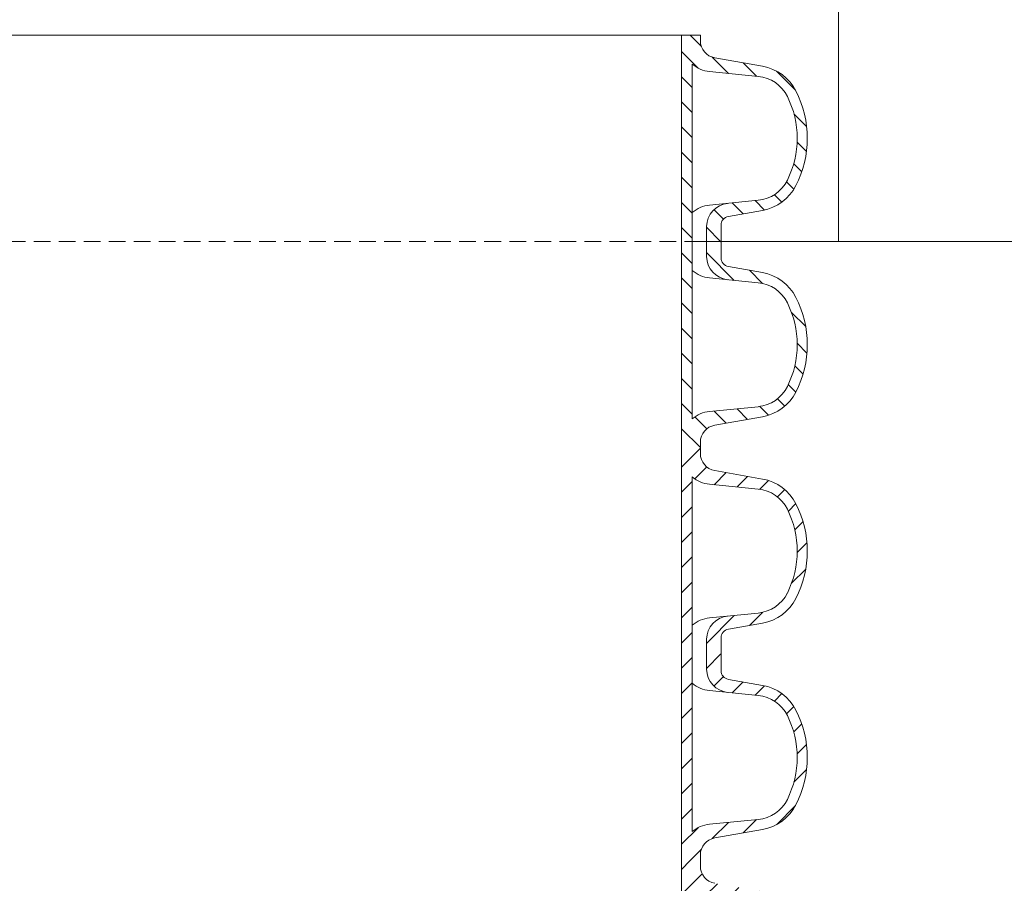
# Model space of a CAD drawing. Units: millimetres. Extents: x -31000 to 52402, y -39700 to 36029.
# Drawn here: x -15491 to -13279, y -23365 to -21425 of the extents above; entities that cross this region are included whole.
import ezdxf

# ---------------------------------------------------------------- set-up
doc = ezdxf.new("R2010")
doc.units = ezdxf.units.MM
doc.linetypes.add('DASHED', pattern=[0.75, 0.5, -0.25])
doc.layers.add('AM_8', color=7, linetype='ByLayer')
doc.layers.add('EvoBetons', color=7, linetype='Continuous', lineweight=0)
doc.layers.add('EvoShahta', color=7, linetype='Continuous', lineweight=0)

# ---------------------------------------------------------------- blocks, each defined once
blk = doc.blocks.new('HATCH6')
at = {"layer": 'AM_8', "color": 0, "lineweight": -3}
for p, q in [((443.78, 392.86), (448.04, 397.13)), ((453.34, 393.94), (456.48, 397.09)), ((429.36, 386.93), (435.82, 393.39)), ((460.67, 392.78), (463.38, 395.5)), ((466.75, 390.38), (469.24, 392.87)), ((471.12, 386.27), (473.63, 388.78)), ((473.1, 379.77), (476.27, 382.93)), ((426.59, 375.68), (431.09, 380.17)), ((473.86, 372.04), (477.55, 375.73)), ((424.7, 365.3), (430.16, 370.77)), ((476.15, 365.84), (479.36, 369.05)), ((482.2, 363.4), (486.9, 368.11)), ((417.25, 357.85), (420.96, 361.56)), ((422.8, 354.91), (428.37, 360.49)), ((431.28, 354.91), (434.88, 358.51)), ((439.77, 354.91), (443.37, 358.51)), ((448.25, 354.91), (451.85, 358.51)), ((456.74, 354.91), (460.34, 358.51)), ((465.22, 354.91), (468.82, 358.51)), ((473.71, 354.91), (477.31, 358.51)), ((482.19, 354.91), (485.79, 358.51))]:
    blk.add_line(p, q, dxfattribs=at)
blk = doc.blocks.new('HATCH9')
at = {"layer": 'AM_8', "color": 0, "lineweight": -3}
for p, q in [((510.84, 392.05), (515.63, 396.83)), ((521.24, 393.96), (524.53, 397.25)), ((528.91, 393.14), (531.69, 395.93)), ((535.22, 390.97), (537.76, 393.51)), ((540.03, 387.3), (542.5, 389.77)), ((496.62, 377.83), (501.02, 382.22)), ((542.59, 381.37), (545.54, 384.32)), ((543.35, 373.65), (546.93, 377.23)), ((490.68, 363.4), (500.01, 372.73)), ((544.11, 365.92), (548.21, 370.02)), ((486.9, 368.11), (487.06, 368.26)), ((546.09, 359.41), (550.12, 363.44)), ((550.07, 354.91), (556.42, 361.26)), ((490.68, 354.91), (494.28, 358.51)), ((499.16, 354.91), (502.76, 358.51)), ((507.65, 354.91), (511.25, 358.51)), ((516.13, 354.91), (519.73, 358.51)), ((524.62, 354.91), (528.22, 358.51)), ((533.1, 354.91), (536.7, 358.51)), ((541.59, 354.91), (545.19, 358.51))]:
    blk.add_line(p, q, dxfattribs=at)
blk = doc.blocks.new('HATCH10')
at = {"layer": 'AM_8', "color": 0, "lineweight": -3}
for p, q in [((376.42, 393.39), (380.33, 397.3)), ((385.34, 393.83), (388.37, 396.86)), ((358.5, 383.95), (369.43, 394.88)), ((392.37, 392.37), (395.03, 395.03)), ((398.18, 389.7), (400.64, 392.15)), ((402.11, 385.14), (404.69, 387.72)), ((403.61, 378.16), (406.89, 381.44)), ((356.56, 373.53), (361.24, 378.21)), ((404.37, 370.43), (408.16, 374.22)), ((347.6, 364.57), (351.29, 368.26)), ((355.42, 363.9), (360.03, 368.51)), ((405.23, 362.81), (409.44, 367.01)), ((405.83, 354.91), (412.78, 361.87)), ((347.6, 356.08), (350.03, 358.51)), ((354.91, 354.91), (358.51, 358.51)), ((363.4, 354.91), (367, 358.51)), ((371.88, 354.91), (375.48, 358.51)), ((380.37, 354.91), (383.97, 358.51)), ((388.85, 354.91), (392.45, 358.51)), ((397.34, 354.91), (400.94, 358.51)), ((414.31, 354.91), (417.25, 357.85))]:
    blk.add_line(p, q, dxfattribs=at)

msp = doc.modelspace()

# ---------------------------------------------------------------- linework, layer by layer
at = {"layer": 'EvoBetons', "color": 8, "linetype": 'DASHED', "ltscale": 75}
msp.add_line((-13959.9, -21923), (-15981.4, -21923.1), dxfattribs=at)
at = {"layer": 'EvoBetons', "color": 9}
msp.add_line((-13651.5, -21923), (-13959.9, -21923), dxfattribs=at)
msp.add_lwpolyline([(-13651.5, -20991), (-13315.3, -20991), (-13248.7, -20857.9), (-12716.2, -20857.9), (-12449.9, -21124.2), (-12449.9, -21923), (-13651.5, -21923), (-13651.5, -20991)], dxfattribs=at)
at = {"layer": 'EvoShahta'}
for p, q in [((-17958.5, -21459.4), (-14004.3, -21459.4)), ((-13962, -21459.4), (-14004.3, -21459.4)), ((-14004.3, -21459.4), (-14004.3, -21923.1)), ((-13962, -21459.4), (-13962, -21471.8)), ((-13980.3, -21524.4), (-13980.3, -21923.1)), ((-13929.7, -21510.4), (-13822.1, -21529.3)), ((-13831.7, -21552), (-13941.4, -21541.2)), ((-13831.7, -21830.5), (-13941.4, -21841.3)), ((-13898.9, -21866.7), (-13822.1, -21853.1)), ((-13947.8, -21923.1), (-13947.8, -21889.4)), ((-13915.4, -21923.1), (-13915.4, -21886.3)), ((-14004.3, -22386.7), (-14004.3, -21923.1)), ((-13980.3, -22321.7), (-13980.3, -21923.1)), ((-13947.8, -21923.1), (-13947.8, -21956.8)), ((-13915.4, -21923.1), (-13915.4, -21959.8)), ((-13898.9, -21979.5), (-13822.1, -21993)), ((-13831.7, -22015.6), (-13941.4, -22004.9)), ((-13831.7, -22294.2), (-13941.4, -22304.9)), ((-13929.7, -22335.8), (-13822.1, -22316.8)), ((-14004.3, -22386.7), (-14004.3, -22850.4)), ((-13962, -22386.7), (-13962, -22374.3)), ((-13962, -22399.2), (-13962, -22386.7)), ((-13980.3, -22451.7), (-13980.3, -22850.4)), ((-13929.7, -22437.7), (-13822.1, -22456.7)), ((-13831.7, -22479.3), (-13941.4, -22468.5)), ((-13831.7, -22757.8), (-13941.4, -22768.6)), ((-13898.9, -22794), (-13822.1, -22780.5)), ((-13947.8, -22850.4), (-13947.8, -22816.7)), ((-13915.4, -22850.4), (-13915.4, -22813.7)), ((-14004.3, -23314), (-14004.3, -22850.4)), ((-13980.3, -23249), (-13980.3, -22850.4)), ((-13947.8, -22850.4), (-13947.8, -22884.1)), ((-13915.4, -22850.4), (-13915.4, -22887.1)), ((-13898.9, -22906.8), (-13822.1, -22920.3)), ((-13831.7, -22942.9), (-13941.4, -22932.2)), ((-13831.7, -23221.5), (-13941.4, -23232.3)), ((-13929.7, -23263.1), (-13822.1, -23244.1)), ((-14004.3, -23314), (-14004.3, -23777.7)), ((-13962, -23314), (-13962, -23301.6)), ((-13962, -23314), (-13962, -23326.5))]:
    msp.add_line(p, q, dxfattribs=at)
for centre, radius, start, end in [((-13922.9, -21471.8), 39.1, 180, 260), ((-13934.6, -21471.8), 69.7, 228.9923, 264.4029), ((-13840.2, -21632.1), 104.4, 26.9315, 80), ((-13839.7, -21633.3), 81.7, 26.3588, 84.4029), ((-13956.6, -21691.2), 234.9, 333.0685, 26.9315), ((-13956.6, -21691.2), 212.2, 333.6412, 26.3588), ((-13839.7, -21749.2), 81.7, 275.5971, 333.6412), ((-13840.2, -21750.3), 104.4, 280, 333.0685), ((-13895.5, -21889.4), 52.3, 95.5971, 180), ((-13934.6, -21910.6), 69.7, 95.5971, 131.0077), ((-13895.5, -21886.3), 20, 100, 180), ((-13895.5, -21956.8), 52.3, 180, 264.4029), ((-13895.5, -21959.8), 20, 180, 260), ((-13934.6, -21935.5), 69.7, 228.9923, 264.4029), ((-13840.2, -22095.8), 104.4, 26.9315, 80), ((-13839.7, -22097), 81.7, 26.3588, 84.4029), ((-13956.6, -22154.9), 234.9, 333.0685, 26.9315), ((-13956.6, -22154.9), 212.2, 333.6412, 26.3588), ((-13839.7, -22212.8), 81.7, 275.5971, 333.6412), ((-13840.2, -22214), 104.4, 280, 333.0685), ((-13934.6, -22374.3), 69.7, 95.5971, 131.0077), ((-13922.9, -22374.3), 39.1, 100, 180), ((-13922.9, -22399.2), 39.1, 180, 260), ((-13934.6, -22399.2), 69.7, 228.9923, 264.4029), ((-13840.2, -22559.5), 104.4, 26.9315, 80), ((-13839.7, -22560.6), 81.7, 26.3588, 84.4029), ((-13956.6, -22618.6), 234.9, 333.0685, 26.9315), ((-13956.6, -22618.6), 212.2, 333.6412, 26.3588), ((-13839.7, -22676.5), 81.7, 275.5971, 333.6412), ((-13840.2, -22677.7), 104.4, 280, 333.0685), ((-13895.5, -22816.7), 52.3, 95.5971, 180), ((-13934.6, -22838), 69.7, 95.5971, 131.0077), ((-13895.5, -22813.7), 20, 100, 180), ((-13895.5, -22884.1), 52.3, 180, 264.4029), ((-13895.5, -22887.1), 20, 180, 260), ((-13934.6, -22862.8), 69.7, 228.9923, 264.4029), ((-13840.2, -23023.1), 104.4, 26.9315, 80), ((-13839.7, -23024.3), 81.7, 26.3588, 84.4029), ((-13956.6, -23082.2), 212.2, 333.6412, 26.3588), ((-13956.6, -23082.2), 234.9, 333.0685, 26.9315), ((-13839.7, -23140.2), 81.7, 275.5971, 333.6412), ((-13840.2, -23141.3), 104.4, 280, 333.0685), ((-13934.6, -23301.6), 69.7, 95.5971, 131.0077), ((-13922.9, -23301.6), 39.1, 100, 180), ((-13922.9, -23326.5), 39.1, 180, 260)]:
    msp.add_arc(centre, radius, start, end, dxfattribs=at)

# ---------------------------------------------------------------- block references
at = {"layer": 'EvoShahta', "color": 10, "yscale": 6.656989249999999, "zscale": 6.656989249999999, "rotation": 270}
for name, p, xscale in [('HATCH6', (-16366.9, -18681.8), 6.656989249999999), ('HATCH9', (-16366.9, -18681.8), 6.656989249999999), ('HATCH9', (-16366.9, -26091.7), -6.656989249999999), ('HATCH6', (-16366.9, -26091.7), -6.656989249999999), ('HATCH10', (-16366.9, -26091.7), -6.656989249999999)]:
    msp.add_blockref(name, p, dxfattribs=dict(at, xscale=xscale))

doc.saveas('drawing.dxf')
